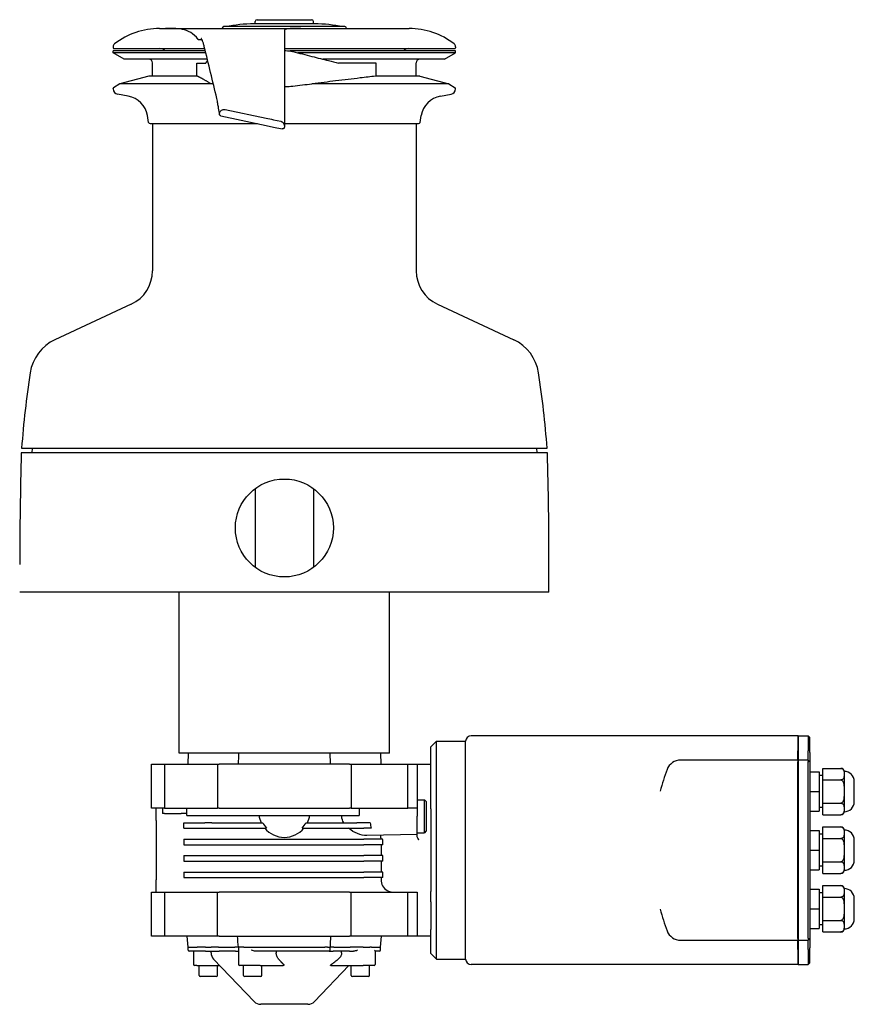
# Model space of a CAD drawing. Units: millimetres. Extents: x -355 to 501, y -461 to 627.
# Drawn here: x 46 to 501, y 89 to 627 of the extents above; entities that cross this region are included whole.
import ezdxf

# ---------------------------------------------------------------- set-up
doc = ezdxf.new("R2010")
doc.units = ezdxf.units.MM

msp = doc.modelspace()

# ---------------------------------------------------------------- linework, layer by layer
for p, q in [((206.889, 624.998), (173.689, 624.998)), ((174.429, 624.998), (174.429, 626.298)), ((175.429, 627.298), (205.149, 627.298)), ((206.149, 624.998), (206.149, 626.298)), ((122.139, 622.498), (258.439, 622.498)), ((223.289, 623.498), (157.289, 623.498)), ((143.279, 616.498), (145.284, 616.498)), ((96.789, 612.498), (96.789, 611.998)), ((147.154, 610.218), (96.789, 610.218)), ((96.789, 609.218), (96.789, 610.218)), ((147.398, 609.218), (96.789, 609.218)), ((102.851, 605.718), (96.789, 609.218)), ((97.289, 611.498), (146.842, 611.498)), ((146.646, 612.498), (146.597, 612.498)), ((190.289, 611.498), (283.289, 611.498)), ((283.789, 610.218), (193.332, 610.218)), ((283.789, 609.218), (197.62, 609.218)), ((277.726, 605.718), (283.789, 609.218)), ((283.789, 612.498), (283.789, 611.998)), ((283.789, 609.218), (283.789, 610.218)), ((148.252, 605.718), (102.851, 605.718)), ((118.289, 596.518), (118.289, 603.718)), ((142.553, 603.498), (142.653, 603.498)), ((142.553, 596.64), (142.553, 603.498)), ((142.653, 603.498), (147.313, 603.498)), ((277.726, 605.718), (211.333, 605.718)), ((240.001, 603.498), (219.882, 603.498)), ((240.382, 603.498), (240.001, 603.498)), ((240.382, 596.624), (240.382, 603.498)), ((262.289, 596.518), (262.289, 603.718)), ((100.439, 592.271), (97.023, 590.135)), ((116.289, 596.518), (100.439, 592.271)), ((151.522, 592.271), (100.439, 592.271)), ((142.663, 596.518), (116.289, 596.518)), ((151.521, 592.273), (150.188, 592.273)), ((280.139, 592.271), (205.352, 592.271)), ((264.289, 596.518), (240.295, 596.518)), ((264.289, 596.518), (280.139, 592.271)), ((280.139, 592.271), (283.554, 590.135)), ((96.789, 589.488), (96.789, 589.711)), ((104.985, 585.526), (99.268, 586.534)), ((275.592, 585.526), (281.31, 586.534)), ((283.789, 589.488), (283.789, 589.711)), ((154.895, 575.823), (154.895, 575.72)), ((157.915, 578.268), (180.289, 573.512)), ((190.289, 576.498), (190.289, 569.362)), ((116.201, 571.179), (115.531, 574.981)), ((116.989, 570.518), (175.555, 570.518)), ((118.289, 570.518), (118.289, 490.058)), ((155.687, 574.741), (180.289, 569.512)), ((184.289, 572.662), (188.308, 571.808)), ((190.289, 570.518), (263.589, 570.518)), ((262.289, 570.518), (262.289, 490.058)), ((264.376, 571.179), (265.047, 574.981)), ((180.289, 569.512), (184.289, 568.662)), ((184.289, 568.662), (189.081, 567.643)), ((190.289, 569.362), (190.289, 568.622)), ((106.741, 471.932), (65.052, 452.493)), ((273.837, 471.932), (315.526, 452.493)), ((46.824, 393.218), (333.754, 393.218)), ((52.788, 393.218), (52.289, 390.648)), ((327.789, 393.218), (328.289, 390.648)), ((333.899, 390.648), (46.679, 390.648)), ((174.333, 371.119), (174.333, 328.178)), ((206.244, 371.119), (206.244, 328.178)), ((334.789, 314.648), (334.789, 329.648)), ((334.789, 314.648), (45.789, 314.648)), ((132.789, 226.648), (132.789, 314.648)), ((247.789, 226.648), (247.789, 314.648)), ((270.289, 230.148), (273.289, 233.148)), ((273.289, 114.148), (273.289, 233.148)), ((273.289, 233.148), (289.289, 233.148)), ((289.289, 114.148), (289.289, 233.148)), ((470.689, 236.148), (292.289, 236.148)), ((470.689, 236.148), (470.689, 227.908)), ((470.789, 236.048), (470.689, 236.148)), ((470.789, 236.048), (470.889, 236.148)), ((470.789, 236.048), (470.789, 227.821)), ((470.889, 227.908), (470.889, 236.148)), ((470.889, 236.148), (476.289, 236.148)), ((476.289, 236.148), (476.289, 227.908)), ((477.289, 235.148), (476.289, 236.148)), ((477.289, 227.04), (477.289, 235.148)), ((247.789, 226.648), (132.789, 226.648)), ((137.789, 226.648), (137.579, 220.648)), ((242.789, 226.648), (242.998, 220.648)), ((270.289, 216.914), (270.289, 230.148)), ((470.689, 222.898), (470.689, 227.908)), ((470.789, 222.798), (470.789, 227.821)), ((470.889, 227.908), (470.889, 222.898)), ((476.289, 222.898), (476.289, 227.908)), ((477.289, 227.04), (477.289, 221.898)), ((117.789, 196.648), (117.789, 220.648)), ((117.789, 220.648), (124.789, 220.648)), ((124.789, 220.648), (153.789, 220.648)), ((124.789, 220.648), (124.789, 196.648)), ((153.789, 220.648), (154.789, 220.648)), ((153.789, 220.648), (153.789, 196.648)), ((225.789, 220.648), (154.789, 220.648)), ((225.789, 220.648), (226.789, 220.648)), ((226.789, 220.648), (257.789, 220.648)), ((226.789, 220.648), (226.789, 196.648)), ((257.789, 220.648), (262.789, 220.648)), ((257.789, 196.648), (257.789, 220.648)), ((262.789, 220.648), (270.289, 220.648)), ((262.789, 220.648), (262.789, 196.648)), ((470.689, 222.898), (406.733, 222.898)), ((470.689, 222.898), (470.789, 222.798)), ((470.689, 125.598), (470.689, 221.698)), ((470.718, 125.335), (470.718, 221.962)), ((470.789, 222.798), (470.889, 222.898)), ((470.789, 222.178), (470.789, 222.362)), ((470.789, 222.178), (470.789, 125.119)), ((476.289, 222.898), (470.889, 222.898)), ((470.889, 221.698), (470.889, 125.598)), ((476.289, 222.898), (476.33, 222.857)), ((476.289, 125.598), (476.289, 221.698)), ((477.289, 221.898), (476.33, 222.857)), ((477.289, 221.898), (477.289, 221.05)), ((477.289, 221.05), (477.289, 125.398)), ((270.289, 201.932), (270.289, 216.914)), ((477.289, 216.398), (482.289, 216.398)), ((482.289, 216.398), (482.289, 205.648)), ((484.289, 211.999), (484.289, 218.35)), ((484.289, 218.35), (494.187, 218.35)), ((495.889, 216.648), (495.889, 215.175)), ((495.989, 216.648), (495.889, 216.648)), ((495.889, 215.175), (495.889, 205.648)), ((484.289, 214.398), (482.289, 214.398)), ((484.289, 199.297), (484.289, 211.999)), ((484.289, 211.999), (494.187, 211.999)), ((501.489, 200.148), (501.489, 211.148)), ((477.289, 205.648), (482.289, 205.648)), ((482.289, 205.648), (482.289, 194.898)), ((495.889, 205.648), (495.889, 196.122)), ((262.789, 201.148), (266.789, 201.148)), ((266.789, 183.148), (266.789, 201.148)), ((267.789, 200.148), (266.789, 201.148)), ((267.789, 200.148), (267.789, 184.148)), ((270.289, 196.148), (270.289, 201.932)), ((484.289, 192.947), (484.289, 199.297)), ((484.289, 199.297), (494.187, 199.297)), ((124.789, 196.648), (117.789, 196.648)), ((120.289, 189.854), (120.289, 196.648)), ((124.8, 193.648), (123.704, 193.648)), ((124.789, 196.648), (153.789, 196.648)), ((124.8, 193.648), (130.203, 193.648)), ((130.203, 193.648), (133.983, 193.648)), ((136.512, 193.648), (133.983, 193.648)), ((136.962, 192.648), (136.962, 196.648)), ((154.789, 196.648), (153.789, 196.648)), ((154.789, 196.648), (190.289, 196.648)), ((190.289, 196.648), (225.789, 196.648)), ((226.789, 196.648), (225.789, 196.648)), ((226.789, 196.648), (257.789, 196.648)), ((231.065, 196.648), (231.065, 192.648)), ((262.789, 196.648), (257.789, 196.648)), ((262.789, 196.648), (262.789, 192.148)), ((270.289, 196.148), (270.289, 151.149)), ((477.289, 194.898), (482.289, 194.898)), ((484.289, 196.898), (482.289, 196.898)), ((495.889, 196.122), (495.889, 194.648)), ((495.989, 194.648), (495.889, 194.648)), ((120.289, 189.854), (120.289, 157.442)), ((135.415, 185.648), (135.415, 188.648)), ((135.415, 188.648), (146.91, 188.648)), ((136.962, 192.648), (231.065, 192.648)), ((150.692, 188.648), (146.91, 188.648)), ((150.692, 188.648), (178.491, 188.648)), ((202.087, 188.648), (229.885, 188.648)), ((221.675, 192.148), (221.675, 192.648)), ((233.668, 188.648), (229.885, 188.648)), ((237.155, 188.648), (233.668, 188.648)), ((262.789, 182.148), (262.789, 192.148)), ((484.289, 192.947), (494.187, 192.947)), ((135.415, 185.648), (146.91, 185.648)), ((146.91, 185.648), (150.692, 185.648)), ((150.692, 185.648), (180.583, 185.648)), ((199.994, 185.648), (229.885, 185.648)), ((229.885, 185.648), (233.668, 185.648)), ((237.733, 185.648), (233.668, 185.648)), ((262.789, 183.148), (266.789, 183.148)), ((267.789, 184.148), (266.789, 183.148)), ((477.289, 184.398), (482.289, 184.398)), ((482.289, 184.398), (482.289, 173.648)), ((484.289, 186.35), (494.187, 186.35)), ((484.289, 179.999), (484.289, 186.35)), ((495.889, 184.648), (495.889, 183.175)), ((495.989, 184.648), (495.889, 184.648)), ((495.889, 183.175), (495.889, 173.648)), ((135.415, 179.648), (135.415, 176.648)), ((135.415, 179.648), (146.91, 179.648)), ((146.91, 179.648), (150.692, 179.648)), ((150.692, 179.648), (229.885, 179.648)), ((229.885, 179.648), (233.668, 179.648)), ((243.962, 179.648), (233.668, 179.648)), ((262.789, 182.148), (235.33, 181.669)), ((242.789, 181.799), (242.789, 180.602)), ((244.002, 176.648), (244.002, 178.821)), ((262.789, 181.369), (262.789, 182.148)), ((484.289, 182.398), (482.289, 182.398)), ((484.289, 179.999), (494.187, 179.999)), ((484.289, 167.297), (484.289, 179.999)), ((501.489, 168.148), (501.489, 179.148)), ((135.415, 176.648), (146.91, 176.648)), ((146.91, 176.648), (150.692, 176.648)), ((150.692, 176.648), (229.885, 176.648)), ((229.885, 176.648), (233.668, 176.648)), ((244.002, 176.648), (233.668, 176.648)), ((243.177, 176.648), (243.177, 170.648)), ((477.289, 173.648), (482.289, 173.648)), ((482.289, 173.648), (482.289, 162.898)), ((495.889, 173.648), (495.889, 164.122)), ((135.415, 170.648), (135.415, 167.648)), ((135.415, 170.648), (146.91, 170.648)), ((135.415, 167.648), (146.91, 167.648)), ((146.91, 170.648), (150.692, 170.648)), ((146.91, 167.648), (150.692, 167.648)), ((150.692, 170.648), (229.885, 170.648)), ((150.692, 167.648), (229.885, 167.648)), ((229.885, 170.648), (233.668, 170.648)), ((229.885, 167.648), (233.668, 167.648)), ((244.002, 170.648), (233.668, 170.648)), ((244.002, 167.648), (233.668, 167.648)), ((243.177, 167.648), (243.177, 161.648)), ((244.002, 167.648), (244.002, 170.648)), ((484.289, 167.297), (494.187, 167.297)), ((484.289, 160.947), (484.289, 167.297)), ((135.415, 161.648), (135.415, 158.648)), ((135.415, 161.648), (146.91, 161.648)), ((146.91, 161.648), (150.692, 161.648)), ((150.692, 161.648), (229.885, 161.648)), ((229.885, 161.648), (233.668, 161.648)), ((244.002, 161.648), (233.668, 161.648)), ((244.002, 158.648), (244.002, 161.648)), ((477.289, 162.898), (482.289, 162.898)), ((484.289, 164.898), (482.289, 164.898)), ((495.889, 164.122), (495.889, 162.648)), ((495.989, 162.648), (495.889, 162.648)), ((120.289, 150.648), (120.289, 157.442)), ((135.415, 158.648), (146.91, 158.648)), ((146.91, 158.648), (150.692, 158.648)), ((150.692, 158.648), (229.885, 158.648)), ((229.885, 158.648), (233.668, 158.648)), ((244.002, 158.648), (233.668, 158.648)), ((243.177, 158.648), (243.177, 156.648)), ((484.289, 160.947), (494.187, 160.947)), ((117.789, 150.648), (153.789, 150.648)), ((117.789, 126.648), (117.789, 150.648)), ((124.789, 150.648), (124.789, 126.648)), ((153.789, 150.648), (154.789, 150.648)), ((153.789, 126.648), (153.789, 150.648)), ((225.789, 150.648), (154.789, 150.648)), ((225.789, 150.648), (226.789, 150.648)), ((226.789, 150.648), (257.789, 150.648)), ((226.789, 126.648), (226.789, 150.648)), ((257.789, 150.648), (262.789, 150.648)), ((257.789, 126.648), (257.789, 150.648)), ((262.789, 150.648), (262.789, 126.648)), ((270.289, 145.365), (270.289, 151.149)), ((477.289, 152.398), (482.289, 152.398)), ((482.289, 152.398), (482.289, 141.648)), ((484.289, 147.999), (484.289, 154.35)), ((484.289, 154.35), (494.187, 154.35)), ((495.889, 152.648), (495.889, 151.175)), ((495.989, 152.648), (495.889, 152.648)), ((495.889, 151.175), (495.889, 141.648)), ((270.289, 145.365), (270.289, 130.382)), ((484.289, 150.398), (482.289, 150.398)), ((484.289, 135.297), (484.289, 147.999)), ((484.289, 147.999), (494.187, 147.999)), ((501.489, 136.148), (501.489, 147.148)), ((477.289, 141.648), (482.289, 141.648)), ((482.289, 141.648), (482.289, 130.898)), ((495.889, 141.648), (495.889, 132.122)), ((484.289, 128.947), (484.289, 135.297)), ((484.289, 135.297), (494.187, 135.297)), ((270.289, 117.148), (270.289, 130.382)), ((477.289, 130.898), (482.289, 130.898)), ((484.289, 132.898), (482.289, 132.898)), ((495.889, 132.122), (495.889, 130.648)), ((495.989, 130.648), (495.889, 130.648)), ((124.789, 126.648), (117.789, 126.648)), ((153.789, 126.648), (124.789, 126.648)), ((137.789, 120.648), (137.158, 126.648)), ((154.789, 126.648), (153.789, 126.648)), ((154.789, 126.648), (225.789, 126.648)), ((226.789, 126.648), (225.789, 126.648)), ((257.789, 126.648), (226.789, 126.648)), ((242.789, 120.648), (243.419, 126.648)), ((262.789, 126.648), (257.789, 126.648)), ((270.289, 126.648), (262.789, 126.648)), ((406.733, 124.398), (470.689, 124.398)), ((470.789, 124.498), (470.689, 124.398)), ((470.689, 119.388), (470.689, 124.398)), ((470.789, 124.935), (470.789, 125.119)), ((470.789, 119.475), (470.789, 124.498)), ((470.889, 124.398), (470.789, 124.498)), ((470.889, 124.398), (470.889, 119.388)), ((470.889, 124.398), (476.289, 124.398)), ((476.64, 124.75), (476.289, 124.398)), ((476.289, 119.388), (476.289, 124.398)), ((476.64, 124.75), (477.289, 125.398)), ((477.289, 125.398), (477.289, 120.257)), ((484.289, 128.947), (494.187, 128.947)), ((137.789, 120.648), (142.669, 120.648)), ((137.789, 118.948), (137.789, 120.648)), ((143.123, 118.448), (138.289, 118.448)), ((140.681, 118.448), (140.681, 111.148)), ((142.669, 120.648), (142.677, 120.648)), ((147.204, 118.448), (143.123, 118.448)), ((147.187, 120.648), (147.204, 120.648)), ((147.204, 120.648), (150.29, 120.648)), ((147.204, 118.448), (150.29, 118.448)), ((150.289, 117.598), (150.289, 118.448)), ((154.288, 120.648), (163.29, 120.648)), ((163.59, 118.448), (154.688, 118.448)), ((165.289, 120.648), (163.29, 120.648)), ((165.289, 120.648), (165.289, 111.148)), ((168.166, 120.648), (165.289, 120.648)), ((168.166, 120.648), (168.183, 120.648)), ((168.183, 120.648), (212.394, 120.648)), ((212.183, 118.448), (174.577, 118.448)), ((185.887, 118.448), (185.887, 117.598)), ((214.789, 118.448), (212.183, 118.448)), ((212.394, 120.648), (212.398, 120.648)), ((213.786, 120.648), (215.289, 120.648)), ((214.789, 118.448), (216.988, 118.448)), ((217.288, 120.648), (215.289, 120.648)), ((215.289, 118.948), (215.289, 120.648)), ((225.889, 118.448), (216.988, 118.448)), ((217.288, 120.648), (226.289, 120.648)), ((221.514, 117.598), (221.514, 118.448)), ((233.361, 120.648), (230.287, 120.648)), ((233.373, 120.648), (233.361, 120.648)), ((233.373, 120.648), (236.946, 120.648)), ((237.906, 120.648), (237.908, 120.648)), ((237.908, 120.648), (242.789, 120.648)), ((239.896, 118.501), (239.896, 111.148)), ((242.289, 118.448), (239.896, 118.448)), ((242.789, 118.948), (242.789, 120.648)), ((470.689, 119.388), (470.689, 111.148)), ((470.789, 119.475), (470.789, 111.248)), ((470.889, 111.148), (470.889, 119.388)), ((476.289, 119.388), (476.289, 111.148)), ((477.289, 112.148), (477.289, 120.257)), ((173.812, 90.993), (151.675, 114.143)), ((270.289, 117.148), (273.289, 114.148)), ((273.289, 114.148), (289.289, 114.148)), ((142.499, 110.648), (141.181, 110.648)), ((142.499, 110.648), (155.016, 110.648)), ((143.714, 105.248), (143.714, 110.648)), ((153.714, 105.248), (153.714, 110.648)), ((168.394, 110.648), (165.789, 110.648)), ((168.068, 105.248), (168.068, 110.648)), ((172.419, 110.648), (168.394, 110.648)), ((177.148, 110.648), (172.419, 110.648)), ((177.148, 110.648), (189.67, 110.648)), ((178.068, 105.248), (178.068, 110.648)), ((206.765, 90.993), (225.561, 110.648)), ((215.664, 110.648), (233.373, 110.648)), ((226.863, 105.248), (226.863, 110.648)), ((237.455, 110.648), (233.373, 110.648)), ((236.863, 105.248), (236.863, 110.648)), ((239.122, 110.648), (237.455, 110.648)), ((239.396, 110.648), (239.122, 110.648)), ((470.689, 111.148), (292.289, 111.148)), ((470.789, 111.248), (470.689, 111.148)), ((470.789, 111.248), (470.889, 111.148)), ((470.889, 111.148), (476.289, 111.148)), ((477.289, 112.148), (476.289, 111.148)), ((153.114, 104.648), (144.314, 104.648)), ((177.468, 104.648), (168.668, 104.648)), ((236.263, 104.648), (227.463, 104.648)), ((203.152, 89.448), (177.425, 89.448))]:
    msp.add_line(p, q)
msp.add_circle((190.289, 349.648), 26.75)
for centre, radius, start, end in [((174.195, 540), 85, 90.34315, 100.78536), ((173.689, 624.498), 0.5, 90, 90.34315), ((175.429, 626.298), 1, 90, 180), ((205.149, 626.298), 1, 0, 90), ((206.889, 624.498), 0.5, 89.65685, 90), ((206.383, 540), 85, 79.21464, 89.65685), ((122.139, 582.422), 40.076, 90, 127.82419), ((157.289, 622.498), 1, 90, 173.32121), ((223.289, 622.498), 1, 0, 90), ((258.439, 582.422), 40.076, 52.17581, 90), ((98.789, 612.498), 2, 127.82419, 180), ((281.789, 612.498), 2, 0, 52.17581), ((97.289, 611.998), 0.5, 180, 270), ((122.289, 607.498), 4, 42.84364, 90), ((258.289, 607.498), 4, 90, 137.15636), ((283.289, 611.998), 0.5, 270, 0), ((116.289, 603.718), 2, 0, 90), ((264.289, 603.718), 2, 90, 180), ((97.289, 589.711), 0.5, 122.02519, 180), ((99.789, 589.488), 3, 180, 260), ((280.789, 589.488), 3, 280, 0), ((283.289, 589.711), 0.5, 0, 57.97481), ((102.728, 572.723), 13, 10, 80), ((277.849, 572.723), 13, 100, 170), ((116.989, 571.318), 0.8, 190, 270), ((263.589, 571.318), 0.8, 270, 350), ((98.289, 490.058), 20, 294.99886, 0), ((282.289, 490.058), 20, 180, 245.00114), ((75.194, 430.742), 24, 114.99886, 171.40499), ((305.383, 430.742), 24, 8.59501, 65.00114), ((595.287, 352.131), 550, 171.40499, 175.7158), ((-214.71, 352.131), 550, 4.2842, 8.59501), ((2136.683, 329.648), 2090.894, 178.328209, 180), ((-1756.106, 329.648), 2090.894, 0, 1.671791), ((292.289, 233.148), 3, 90, 180), ((406.733, 214.898), 8, 90, 159.5386), ((471.889, 221.698), 1.2, 167.31504, 180), ((469.689, 221.698), 1.2, 0, 23.55646), ((477.489, 221.698), 1.2, 165, 180), ((517.289, 173.648), 126, 159.5386, 165.15896), ((494.187, 216.648), 1.702, 0, 90), ((495.989, 211.148), 5.5, 0, 90), ((495.989, 200.148), 5.5, 270, 0), ((494.187, 194.648), 1.702, 270, 0), ((190.289, 194.648), 14, 188.21321, 205.37693), ((190.289, 194.648), 13.236, 206.95605, 222.84054), ((190.289, 194.648), 13.236, 317.15946, 333.04395), ((190.289, 194.648), 14, 334.62307, 351.78679), ((190.289, 194.648), 14, 220.0052, 319.9948), ((494.187, 184.648), 1.702, 0, 90), ((495.989, 179.148), 5.5, 0, 90), ((495.989, 168.148), 5.5, 270, 0), ((494.187, 162.648), 1.702, 270, 0), ((494.187, 152.648), 1.702, 0, 90), ((495.989, 147.148), 5.5, 0, 90), ((517.289, 173.648), 126, 194.84104, 200.4614), ((495.989, 136.148), 5.5, 270, 0), ((406.733, 132.398), 8, 200.4614, 270), ((494.187, 130.648), 1.702, 270, 0), ((471.889, 125.598), 1.2, 180, 192.68496), ((469.689, 125.598), 1.2, 336.44354, 0), ((477.489, 125.598), 1.2, 180, 225), ((138.289, 118.948), 0.5, 180, 270), ((214.789, 118.948), 0.5, 270, 0), ((242.289, 118.948), 0.5, 270, 0), ((155.289, 117.598), 5, 180, 223.71861), ((292.289, 114.148), 3, 180, 270), ((141.181, 111.148), 0.5, 180, 270), ((165.789, 111.148), 0.5, 180, 270), ((239.396, 111.148), 0.5, 270, 0), ((144.314, 105.248), 0.6, 180, 270), ((153.114, 105.248), 0.6, 270, 0), ((168.668, 105.248), 0.6, 180, 270), ((177.468, 105.248), 0.6, 270, 0), ((227.463, 105.248), 0.6, 180, 270), ((236.263, 105.248), 0.6, 270, 0), ((177.425, 94.448), 5, 223.71861, 270), ((203.152, 94.448), 5, 270, 316.28139)]:
    msp.add_arc(centre, radius, start, end)
for centre, major_axis, ratio, start_param, end_param in [((471.203, 221.698), (0, 1.2), 0.4142136, 0.9851108, 1.3494021), ((475.792, 221.698), (-0.493, -1.19), 0.3178372, 1.9634954, 3.010693), ((123.772, 192.648), (0, -4), 0.0174551, 3.1415927, 4.4597087), ((240.523, 192.148), (0, -10.388), 0.3443338, 5.0560245, 5.3884102), ((242.963, 178.802), (0.008, 3.001), 0.3463938, 4.7196061, 4.9992636), ((471.203, 125.598), (0, 1.2), 0.4142136, 1.7921906, 2.1564819)]:
    msp.add_ellipse(centre, major_axis=major_axis, ratio=ratio, start_param=start_param, end_param=end_param)
for points, knots in [([(143.279, 616.498), (141.983, 618.175), (140.596, 619.41), (137.676, 621.194), (136.139, 621.723), (133.04, 622.337), (131.477, 622.431), (128.411, 622.509), (126.907, 622.498), (125.474, 622.498)], [-5.5266802, -5.5266802, -5.5266802, -5.5266802, -4.1734405, -4.1734405, -2.7822937, -2.7822937, -1.3911468, -1.3911468, 0, 0, 0, 0]), ([(199.353, 622.498), (198.313, 622.498), (197.301, 622.499), (195.282, 622.489), (194.306, 622.476), (192.698, 622.39), (192.053, 622.322), (191.11, 622.114), (190.783, 621.986), (190.464, 621.736), (190.387, 621.642), (190.306, 621.461), (190.289, 621.379), (190.289, 621.291)], [-1.5182763, -1.5182763, -1.5182763, -1.5182763, -1.2032429, -1.2032429, -0.8496982, -0.8496982, -0.5289393, -0.5289393, -0.2503932, -0.2503932, -0.1076908, -0.1076908, 0, 0, 0, 0]), ([(190.289, 621.291), (190.289, 618.36), (190.289, 615.429), (190.289, 612.498), (190.289, 600.498), (190.289, 588.498), (190.289, 576.498)], [-0.2442449, -0.2442449, -0.2442449, -0.2442449, 0, 0, 0, 1, 1, 1, 1]), ([(146.597, 612.498), (146.447, 613.187), (146.274, 613.855), (145.916, 615.025), (145.727, 615.547), (145.368, 616.368), (145.186, 616.691), (145, 616.945), (144.953, 616.996), (144.937, 617.01), (144.936, 617.011), (144.936, 617.011)], [0, 0, 0, 0, 0.21624589, 0.21624589, 0.42630723, 0.42630723, 0.6270683, 0.6270683, 0.70872676, 0.70872676, 0.72106717, 0.72106717, 0.72106717, 0.72106717]), ([(190.289, 610.424), (190.544, 610.428), (190.801, 610.426), (191.059, 610.419), (192.288, 610.386), (193.544, 610.228), (194.734, 609.943), (194.787, 609.93), (194.84, 609.917)], [4.73676694, 4.73676694, 4.73676694, 4.73676694, 4.81349447, 4.81349447, 4.81349447, 5.17889797, 5.17889797, 5.19619609, 5.19619609, 5.19619609, 5.19619609]), ([(205.368, 607.251), (208.497, 606.451), (211.527, 605.67), (216.303, 604.431), (218.121, 603.958), (219.882, 603.498)], [4.2492315, 4.2492315, 4.2492315, 4.2492315, 5.2959096, 5.2959096, 5.9700603, 5.9700603, 5.9700603, 5.9700603]), ([(142.554, 596.64), (142.553, 596.62), (142.56, 596.602), (142.588, 596.563), (142.614, 596.542), (142.653, 596.523)], [1.357048476, 1.357048476, 1.357048476, 1.357048476, 1.384337426, 1.384337426, 1.419995435, 1.419995435, 1.419995435, 1.419995435]), ([(240.001, 596.445), (237.412, 596.139), (234.635, 595.805), (227.462, 594.936), (222.905, 594.38), (214.217, 593.33), (209.907, 592.812), (205.368, 592.273)], [23.6806642, 23.6806642, 23.6806642, 23.6806642, 24.9155071, 24.9155071, 26.7177467, 26.7177467, 28.2805759, 28.2805759, 28.2805759, 28.2805759]), ([(240.381, 596.624), (240.381, 596.61), (240.378, 596.597), (240.347, 596.537), (240.27, 596.496), (240.099, 596.459), (240.052, 596.451), (240.001, 596.445)], [0.74075296, 0.74075296, 0.74075296, 0.74075296, 0.76040133, 0.76040133, 0.83760838, 0.83760838, 0.86269494, 0.86269494, 0.86269494, 0.86269494]), ([(190.289, 590.801), (190.544, 590.799), (190.801, 590.8), (191.059, 590.803), (192.258, 590.818), (193.496, 590.888), (194.7, 591.02), (194.77, 591.028), (194.84, 591.036)], [4.46462232, 4.46462232, 4.46462232, 4.46462232, 4.54127767, 4.54127767, 4.54127767, 4.89661769, 4.89661769, 4.91889077, 4.91889077, 4.91889077, 4.91889077]), ([(154.492, 578.224), (154.394, 578.819), (154.281, 579.504), (154.03, 581.01), (153.888, 581.852), (153.644, 583.24), (153.545, 583.785), (153.443, 584.33)], [0, 0, 0, 0, 0.23885837, 0.23885837, 0.50203075, 0.50203075, 0.66875256, 0.66875256, 0.66875256, 0.66875256]), ([(154.888, 575.811), (154.888, 575.811), (154.888, 575.811), (154.887, 575.812), (154.887, 575.812), (154.887, 575.814), (154.887, 575.814), (154.887, 575.815), (154.887, 575.816), (154.887, 575.817), (154.887, 575.817), (154.887, 575.818), (154.887, 575.818), (154.887, 575.818), (154.887, 575.818), (154.887, 575.819), (154.887, 575.819), (154.887, 575.819), (154.887, 575.819), (154.886, 575.82), (154.886, 575.821), (154.886, 575.823), (154.886, 575.824), (154.885, 575.832), (154.884, 575.835), (154.882, 575.856), (154.88, 575.869), (154.871, 575.927), (154.863, 575.974), (154.826, 576.2), (154.784, 576.453), (154.701, 576.958), (154.668, 577.157), (154.59, 577.633), (154.542, 577.919), (154.492, 578.224)], [0.09108011, 0.09108011, 0.09108011, 0.09108011, 0.09390246, 0.09390246, 0.09652294, 0.09652294, 0.09714401, 0.09714401, 0.09776833, 0.09776833, 0.09792477, 0.09792477, 0.0980031, 0.0980031, 0.09804208, 0.09804208, 0.0980811, 0.0980811, 0.0981603, 0.0981603, 0.0983197, 0.0983197, 0.09895745, 0.09895745, 0.10398284, 0.10398284, 0.12385244, 0.12385244, 0.18346479, 0.18346479, 0.36409488, 0.36409488, 0.46176754, 0.46176754, 0.57967672, 0.57967672, 0.57967672, 0.57967672]), ([(154.895, 575.823), (154.895, 576.136), (154.958, 576.468), (155.207, 577.076), (155.395, 577.352), (155.833, 577.801), (156.118, 577.998), (156.742, 578.259), (157.079, 578.323), (157.564, 578.323), (157.74, 578.305), (157.915, 578.268)], [0.77519639, 0.77519639, 0.77519639, 0.77519639, 0.86915023, 0.86915023, 0.96310407, 0.96310407, 1.06333391, 1.06333391, 1.16356376, 1.16356376, 1.21720963, 1.21720963, 1.21720963, 1.21720963]), ([(155.687, 574.741), (155.627, 574.754), (155.567, 574.773), (155.385, 574.849), (155.27, 574.928), (155.095, 575.108), (155.02, 575.218), (154.92, 575.461), (154.895, 575.594), (154.895, 575.72)], [0.48789952, 0.48789952, 0.48789952, 0.48789952, 0.50653877, 0.50653877, 0.54678106, 0.54678106, 0.58434183, 0.58434183, 0.6219026, 0.6219026, 0.6219026, 0.6219026]), ([(188.308, 571.808), (188.457, 571.776), (188.604, 571.731), (189.053, 571.544), (189.334, 571.352), (189.778, 570.908), (189.971, 570.627), (190.226, 570.011), (190.289, 569.676), (190.289, 569.362)], [0.42770766, 0.42770766, 0.42770766, 0.42770766, 0.47099396, 0.47099396, 0.56517771, 0.56517771, 0.65934977, 0.65934977, 0.75352183, 0.75352183, 0.75352183, 0.75352183]), ([(190.289, 568.622), (190.289, 568.496), (190.264, 568.362), (190.161, 568.116), (190.085, 568.003), (189.907, 567.826), (189.794, 567.749), (189.548, 567.647), (189.414, 567.622), (189.221, 567.622), (189.15, 567.629), (189.081, 567.643)], [0.6027177, 0.6027177, 0.6027177, 0.6027177, 0.64038639, 0.64038639, 0.67805509, 0.67805509, 0.71572453, 0.71572453, 0.75339397, 0.75339397, 0.77374926, 0.77374926, 0.77374926, 0.77374926]), ([(165.289, 226.648), (165.25, 225.554), (165.212, 224.459), (165.174, 223.364), (165.142, 222.459), (165.111, 221.554), (165.079, 220.648)], [-1.15198558, -1.15198558, -1.15198558, -1.15198558, -0.82328649, -0.82328649, -0.82328649, -0.55147139, -0.55147139, -0.55147139, -0.55147139]), ([(215.498, 220.648), (215.466, 221.564), (215.434, 222.48), (215.402, 223.395), (215.364, 224.48), (215.326, 225.564), (215.289, 226.648)], [0.55147139, 0.55147139, 0.55147139, 0.55147139, 0.82638239, 0.82638239, 0.82638239, 1.15198558, 1.15198558, 1.15198558, 1.15198558]), ([(494.187, 218.35), (494.259, 218.35), (494.337, 218.345), (494.488, 218.325), (494.56, 218.31), (494.711, 218.269), (494.799, 218.237), (494.958, 218.164), (495.029, 218.122), (495.189, 218.016), (495.28, 217.937), (495.433, 217.772), (495.495, 217.686), (495.657, 217.422), (495.728, 217.226), (495.827, 216.821), (495.852, 216.612), (495.882, 216.193), (495.886, 215.982), (495.889, 215.57), (495.889, 215.367), (495.889, 215.175)], [6.6532517, 6.6532517, 6.6532517, 6.6532517, 6.8690599, 6.8690599, 7.0848682, 7.0848682, 7.3831412, 7.3831412, 7.6814142, 7.6814142, 8.1812152, 8.1812152, 8.6810162, 8.6810162, 9.837388, 9.837388, 10.9937597, 10.9937597, 12.1501315, 12.1501315, 13.3065033, 13.3065033, 13.3065033, 13.3065033]), ([(495.889, 215.175), (495.889, 214.982), (495.889, 214.78), (495.886, 214.367), (495.882, 214.156), (495.852, 213.737), (495.827, 213.528), (495.728, 213.123), (495.657, 212.927), (495.495, 212.663), (495.433, 212.577), (495.28, 212.412), (495.189, 212.333), (495.029, 212.227), (494.958, 212.185), (494.799, 212.112), (494.711, 212.08), (494.56, 212.04), (494.488, 212.024), (494.337, 212.004), (494.259, 211.999), (494.187, 211.999)], [13.3065033, 13.3065033, 13.3065033, 13.3065033, 14.4628751, 14.4628751, 15.6192469, 15.6192469, 16.7756187, 16.7756187, 17.9319905, 17.9319905, 18.4317915, 18.4317915, 18.9315925, 18.9315925, 19.2298655, 19.2298655, 19.5281385, 19.5281385, 19.7439467, 19.7439467, 19.959755, 19.959755, 19.959755, 19.959755]), ([(494.187, 211.999), (494.259, 211.999), (494.337, 211.989), (494.488, 211.949), (494.56, 211.918), (494.711, 211.837), (494.799, 211.773), (494.958, 211.627), (495.029, 211.544), (495.189, 211.331), (495.28, 211.173), (495.433, 210.843), (495.495, 210.671), (495.657, 210.143), (495.728, 209.751), (495.827, 208.941), (495.852, 208.524), (495.882, 207.685), (495.886, 207.264), (495.889, 206.438), (495.889, 206.034), (495.889, 205.648)], [6.6532517, 6.6532517, 6.6532517, 6.6532517, 6.8690599, 6.8690599, 7.0848682, 7.0848682, 7.3831412, 7.3831412, 7.6814142, 7.6814142, 8.1812152, 8.1812152, 8.6810162, 8.6810162, 9.837388, 9.837388, 10.9937597, 10.9937597, 12.1501315, 12.1501315, 13.3065033, 13.3065033, 13.3065033, 13.3065033]), ([(495.889, 205.648), (495.889, 205.263), (495.889, 204.859), (495.886, 204.033), (495.882, 203.611), (495.852, 202.773), (495.827, 202.355), (495.728, 201.546), (495.657, 201.154), (495.495, 200.626), (495.433, 200.454), (495.28, 200.123), (495.189, 199.966), (495.029, 199.753), (494.958, 199.67), (494.799, 199.523), (494.711, 199.459), (494.56, 199.378), (494.488, 199.348), (494.337, 199.307), (494.259, 199.297), (494.187, 199.297)], [13.3065033, 13.3065033, 13.3065033, 13.3065033, 14.4628751, 14.4628751, 15.6192469, 15.6192469, 16.7756187, 16.7756187, 17.9319905, 17.9319905, 18.4317915, 18.4317915, 18.9315925, 18.9315925, 19.2298655, 19.2298655, 19.5281385, 19.5281385, 19.7439467, 19.7439467, 19.959755, 19.959755, 19.959755, 19.959755]), ([(494.187, 199.297), (494.233, 199.297), (494.283, 199.296), (494.381, 199.287), (494.429, 199.281), (494.523, 199.265), (494.576, 199.253), (494.678, 199.225), (494.727, 199.209), (494.905, 199.143), (495.028, 199.075), (495.237, 198.924), (495.323, 198.842), (495.475, 198.667), (495.541, 198.565), (495.651, 198.357), (495.695, 198.25), (495.8, 197.923), (495.836, 197.697), (495.878, 197.24), (495.884, 197.009), (495.889, 196.557), (495.889, 196.334), (495.889, 196.122)], [6.7005101, 6.7005101, 6.7005101, 6.7005101, 6.8375567, 6.8375567, 6.9746033, 6.9746033, 7.1336538, 7.1336538, 7.2927043, 7.2927043, 7.8009358, 7.8009358, 8.3091672, 8.3091672, 8.9456488, 8.9456488, 9.5821305, 9.5821305, 10.8550937, 10.8550937, 12.1280569, 12.1280569, 13.4010201, 13.4010201, 13.4010201, 13.4010201]), ([(495.889, 196.122), (495.889, 195.91), (495.889, 195.688), (495.884, 195.235), (495.878, 195.004), (495.836, 194.547), (495.8, 194.321), (495.695, 193.994), (495.651, 193.887), (495.541, 193.679), (495.475, 193.577), (495.323, 193.402), (495.237, 193.32), (495.028, 193.169), (494.905, 193.101), (494.727, 193.035), (494.678, 193.019), (494.576, 192.991), (494.523, 192.979), (494.429, 192.963), (494.381, 192.957), (494.283, 192.949), (494.233, 192.947), (494.187, 192.947)], [13.4010201, 13.4010201, 13.4010201, 13.4010201, 14.6739833, 14.6739833, 15.9469466, 15.9469466, 17.2199098, 17.2199098, 17.8563914, 17.8563914, 18.492873, 18.492873, 19.0011045, 19.0011045, 19.5093359, 19.5093359, 19.6683864, 19.6683864, 19.8274369, 19.8274369, 19.9644836, 19.9644836, 20.1015302, 20.1015302, 20.1015302, 20.1015302]), ([(235.33, 181.669), (233.704, 181.641), (232.027, 181.999), (228.585, 183.349), (226.887, 184.301), (225.302, 185.648)], [0, 0, 0, 0, 0.5, 0.5, 1, 1, 1, 1]), ([(494.187, 186.35), (494.259, 186.35), (494.337, 186.345), (494.488, 186.325), (494.56, 186.31), (494.711, 186.269), (494.799, 186.237), (494.958, 186.164), (495.029, 186.122), (495.189, 186.016), (495.28, 185.937), (495.433, 185.772), (495.495, 185.686), (495.657, 185.422), (495.728, 185.226), (495.827, 184.821), (495.852, 184.612), (495.882, 184.193), (495.886, 183.982), (495.889, 183.57), (495.889, 183.367), (495.889, 183.175)], [6.6532517, 6.6532517, 6.6532517, 6.6532517, 6.8690599, 6.8690599, 7.0848682, 7.0848682, 7.3831412, 7.3831412, 7.6814142, 7.6814142, 8.1812152, 8.1812152, 8.6810162, 8.6810162, 9.837388, 9.837388, 10.9937597, 10.9937597, 12.1501315, 12.1501315, 13.3065033, 13.3065033, 13.3065033, 13.3065033]), ([(495.889, 183.175), (495.889, 182.982), (495.889, 182.78), (495.886, 182.367), (495.882, 182.156), (495.852, 181.737), (495.827, 181.528), (495.728, 181.123), (495.657, 180.927), (495.495, 180.663), (495.433, 180.577), (495.28, 180.412), (495.189, 180.333), (495.029, 180.227), (494.958, 180.185), (494.799, 180.112), (494.711, 180.08), (494.56, 180.04), (494.488, 180.024), (494.337, 180.004), (494.259, 179.999), (494.187, 179.999)], [13.3065033, 13.3065033, 13.3065033, 13.3065033, 14.4628751, 14.4628751, 15.6192469, 15.6192469, 16.7756187, 16.7756187, 17.9319905, 17.9319905, 18.4317915, 18.4317915, 18.9315925, 18.9315925, 19.2298655, 19.2298655, 19.5281385, 19.5281385, 19.7439467, 19.7439467, 19.959755, 19.959755, 19.959755, 19.959755]), ([(242.789, 180.602), (242.857, 180.463), (242.918, 180.315), (243.022, 179.997), (243.066, 179.826), (243.099, 179.648)], [0, 0, 0, 0, 0.5, 0.5, 1, 1, 1, 1]), ([(263.771, 179.166), (263.769, 179.169), (263.767, 179.172), (263.766, 179.175), (263.569, 179.512), (263.371, 179.854), (263.201, 180.182), (263.071, 180.434), (262.954, 180.683), (262.877, 180.915), (262.823, 181.075), (262.789, 181.231), (262.789, 181.369)], [0, 0, 0, 0, 0.0040541, 0.0040541, 0.0040541, 0.439184, 0.439184, 0.439184, 0.771166, 0.771166, 0.771166, 1, 1, 1, 1]), ([(494.187, 179.999), (494.259, 179.999), (494.337, 179.989), (494.488, 179.949), (494.56, 179.918), (494.711, 179.837), (494.799, 179.773), (494.958, 179.627), (495.029, 179.544), (495.189, 179.331), (495.28, 179.173), (495.433, 178.843), (495.495, 178.671), (495.657, 178.143), (495.728, 177.751), (495.827, 176.941), (495.852, 176.524), (495.882, 175.685), (495.886, 175.264), (495.889, 174.438), (495.889, 174.034), (495.889, 173.648)], [6.6532517, 6.6532517, 6.6532517, 6.6532517, 6.8690599, 6.8690599, 7.0848682, 7.0848682, 7.3831412, 7.3831412, 7.6814142, 7.6814142, 8.1812152, 8.1812152, 8.6810162, 8.6810162, 9.837388, 9.837388, 10.9937597, 10.9937597, 12.1501315, 12.1501315, 13.3065033, 13.3065033, 13.3065033, 13.3065033]), ([(495.889, 173.648), (495.889, 173.263), (495.889, 172.859), (495.886, 172.033), (495.882, 171.611), (495.852, 170.773), (495.827, 170.355), (495.728, 169.546), (495.657, 169.154), (495.495, 168.626), (495.433, 168.454), (495.28, 168.123), (495.189, 167.966), (495.029, 167.753), (494.958, 167.67), (494.799, 167.523), (494.711, 167.459), (494.56, 167.378), (494.488, 167.348), (494.337, 167.307), (494.259, 167.297), (494.187, 167.297)], [13.3065033, 13.3065033, 13.3065033, 13.3065033, 14.4628751, 14.4628751, 15.6192469, 15.6192469, 16.7756187, 16.7756187, 17.9319905, 17.9319905, 18.4317915, 18.4317915, 18.9315925, 18.9315925, 19.2298655, 19.2298655, 19.5281385, 19.5281385, 19.7439467, 19.7439467, 19.959755, 19.959755, 19.959755, 19.959755]), ([(494.187, 167.297), (494.233, 167.297), (494.283, 167.296), (494.381, 167.287), (494.429, 167.281), (494.523, 167.265), (494.576, 167.253), (494.678, 167.225), (494.727, 167.209), (494.905, 167.143), (495.028, 167.075), (495.237, 166.924), (495.323, 166.842), (495.475, 166.667), (495.541, 166.565), (495.651, 166.357), (495.695, 166.25), (495.8, 165.923), (495.836, 165.697), (495.878, 165.24), (495.884, 165.009), (495.889, 164.557), (495.889, 164.334), (495.889, 164.122)], [6.7005101, 6.7005101, 6.7005101, 6.7005101, 6.8375567, 6.8375567, 6.9746033, 6.9746033, 7.1336538, 7.1336538, 7.2927043, 7.2927043, 7.8009358, 7.8009358, 8.3091672, 8.3091672, 8.9456488, 8.9456488, 9.5821305, 9.5821305, 10.8550937, 10.8550937, 12.1280569, 12.1280569, 13.4010201, 13.4010201, 13.4010201, 13.4010201]), ([(495.889, 164.122), (495.889, 163.91), (495.889, 163.688), (495.884, 163.235), (495.878, 163.004), (495.836, 162.547), (495.8, 162.321), (495.695, 161.994), (495.651, 161.887), (495.541, 161.679), (495.475, 161.577), (495.323, 161.402), (495.237, 161.32), (495.028, 161.169), (494.905, 161.101), (494.727, 161.035), (494.678, 161.019), (494.576, 160.991), (494.523, 160.979), (494.429, 160.963), (494.381, 160.957), (494.283, 160.949), (494.233, 160.947), (494.187, 160.947)], [13.4010201, 13.4010201, 13.4010201, 13.4010201, 14.6739833, 14.6739833, 15.9469466, 15.9469466, 17.2199098, 17.2199098, 17.8563914, 17.8563914, 18.492873, 18.492873, 19.0011045, 19.0011045, 19.5093359, 19.5093359, 19.6683864, 19.6683864, 19.8274369, 19.8274369, 19.9644836, 19.9644836, 20.1015302, 20.1015302, 20.1015302, 20.1015302]), ([(243.177, 156.648), (243.177, 155.451), (243.628, 154.281), (245.071, 152.429), (246.06, 151.716), (247.149, 151.26)], [0, 0, 0, 0, 0.5, 0.5, 1, 1, 1, 1]), ([(494.187, 154.35), (494.259, 154.35), (494.337, 154.345), (494.488, 154.325), (494.56, 154.31), (494.711, 154.269), (494.799, 154.237), (494.958, 154.164), (495.029, 154.122), (495.189, 154.016), (495.28, 153.937), (495.433, 153.772), (495.495, 153.686), (495.657, 153.422), (495.728, 153.226), (495.827, 152.821), (495.852, 152.612), (495.882, 152.193), (495.886, 151.982), (495.889, 151.57), (495.889, 151.367), (495.889, 151.175)], [6.6532517, 6.6532517, 6.6532517, 6.6532517, 6.8690599, 6.8690599, 7.0848682, 7.0848682, 7.3831412, 7.3831412, 7.6814142, 7.6814142, 8.1812152, 8.1812152, 8.6810162, 8.6810162, 9.837388, 9.837388, 10.9937597, 10.9937597, 12.1501315, 12.1501315, 13.3065033, 13.3065033, 13.3065033, 13.3065033]), ([(495.889, 151.175), (495.889, 150.982), (495.889, 150.78), (495.886, 150.367), (495.882, 150.156), (495.852, 149.737), (495.827, 149.528), (495.728, 149.123), (495.657, 148.927), (495.495, 148.663), (495.433, 148.577), (495.28, 148.412), (495.189, 148.333), (495.029, 148.227), (494.958, 148.185), (494.799, 148.112), (494.711, 148.08), (494.56, 148.04), (494.488, 148.024), (494.337, 148.004), (494.259, 147.999), (494.187, 147.999)], [13.3065033, 13.3065033, 13.3065033, 13.3065033, 14.4628751, 14.4628751, 15.6192469, 15.6192469, 16.7756187, 16.7756187, 17.9319905, 17.9319905, 18.4317915, 18.4317915, 18.9315925, 18.9315925, 19.2298655, 19.2298655, 19.5281385, 19.5281385, 19.7439467, 19.7439467, 19.959755, 19.959755, 19.959755, 19.959755]), ([(494.187, 147.999), (494.259, 147.999), (494.337, 147.989), (494.488, 147.949), (494.56, 147.918), (494.711, 147.837), (494.799, 147.773), (494.958, 147.627), (495.029, 147.544), (495.189, 147.331), (495.28, 147.173), (495.433, 146.843), (495.495, 146.671), (495.657, 146.143), (495.728, 145.751), (495.827, 144.941), (495.852, 144.524), (495.882, 143.685), (495.886, 143.264), (495.889, 142.438), (495.889, 142.034), (495.889, 141.648)], [6.6532517, 6.6532517, 6.6532517, 6.6532517, 6.8690599, 6.8690599, 7.0848682, 7.0848682, 7.3831412, 7.3831412, 7.6814142, 7.6814142, 8.1812152, 8.1812152, 8.6810162, 8.6810162, 9.837388, 9.837388, 10.9937597, 10.9937597, 12.1501315, 12.1501315, 13.3065033, 13.3065033, 13.3065033, 13.3065033]), ([(495.889, 141.648), (495.889, 141.263), (495.889, 140.859), (495.886, 140.033), (495.882, 139.611), (495.852, 138.773), (495.827, 138.355), (495.728, 137.546), (495.657, 137.154), (495.495, 136.626), (495.433, 136.454), (495.28, 136.123), (495.189, 135.966), (495.029, 135.753), (494.958, 135.67), (494.799, 135.523), (494.711, 135.459), (494.56, 135.378), (494.488, 135.348), (494.337, 135.307), (494.259, 135.297), (494.187, 135.297)], [13.3065033, 13.3065033, 13.3065033, 13.3065033, 14.4628751, 14.4628751, 15.6192469, 15.6192469, 16.7756187, 16.7756187, 17.9319905, 17.9319905, 18.4317915, 18.4317915, 18.9315925, 18.9315925, 19.2298655, 19.2298655, 19.5281385, 19.5281385, 19.7439467, 19.7439467, 19.959755, 19.959755, 19.959755, 19.959755]), ([(494.187, 135.297), (494.233, 135.297), (494.283, 135.296), (494.381, 135.287), (494.429, 135.281), (494.523, 135.265), (494.576, 135.253), (494.678, 135.225), (494.727, 135.209), (494.905, 135.143), (495.028, 135.075), (495.237, 134.924), (495.323, 134.842), (495.475, 134.667), (495.541, 134.565), (495.651, 134.357), (495.695, 134.25), (495.8, 133.923), (495.836, 133.697), (495.878, 133.24), (495.884, 133.009), (495.889, 132.557), (495.889, 132.334), (495.889, 132.122)], [6.7005101, 6.7005101, 6.7005101, 6.7005101, 6.8375567, 6.8375567, 6.9746033, 6.9746033, 7.1336538, 7.1336538, 7.2927043, 7.2927043, 7.8009358, 7.8009358, 8.3091672, 8.3091672, 8.9456488, 8.9456488, 9.5821305, 9.5821305, 10.8550937, 10.8550937, 12.1280569, 12.1280569, 13.4010201, 13.4010201, 13.4010201, 13.4010201]), ([(495.889, 132.122), (495.889, 131.91), (495.889, 131.688), (495.884, 131.235), (495.878, 131.004), (495.836, 130.547), (495.8, 130.321), (495.695, 129.994), (495.651, 129.887), (495.541, 129.679), (495.475, 129.577), (495.323, 129.402), (495.237, 129.32), (495.028, 129.169), (494.905, 129.101), (494.727, 129.035), (494.678, 129.019), (494.576, 128.991), (494.523, 128.979), (494.429, 128.963), (494.381, 128.957), (494.283, 128.949), (494.233, 128.947), (494.187, 128.947)], [13.4010201, 13.4010201, 13.4010201, 13.4010201, 14.6739833, 14.6739833, 15.9469466, 15.9469466, 17.2199098, 17.2199098, 17.8563914, 17.8563914, 18.492873, 18.492873, 19.0011045, 19.0011045, 19.5093359, 19.5093359, 19.6683864, 19.6683864, 19.8274369, 19.8274369, 19.9644836, 19.9644836, 20.1015302, 20.1015302, 20.1015302, 20.1015302]), ([(154.288, 120.648), (153.897, 120.648), (153.409, 120.648), (152.465, 120.648), (152.05, 120.648), (151.185, 120.648), (150.739, 120.648), (150.29, 120.648)], [0, 0, 0, 0, 0.19525293, 0.19525293, 0.32982487, 0.32982487, 0.4644061, 0.4644061, 0.4644061, 0.4644061]), ([(150.29, 118.448), (150.644, 118.448), (151.002, 118.448), (151.914, 118.448), (152.453, 118.448), (153.469, 118.448), (153.939, 118.448), (154.463, 118.448), (154.579, 118.448), (154.688, 118.448)], [0, 0, 0, 0, 0.10623449, 0.10623449, 0.27620967, 0.27620967, 0.45311005, 0.45311005, 0.50751085, 0.50751085, 0.50751085, 0.50751085]), ([(163.59, 118.448), (163.873, 118.448), (164.138, 118.448), (164.75, 118.448), (165.057, 118.448), (165.289, 118.448)], [0, 0, 0, 0, 0.10623449, 0.10623449, 0.27186944, 0.27186944, 0.27186944, 0.27186944]), ([(174.577, 118.448), (174.55, 118.448), (174.523, 118.449), (174.181, 118.458), (173.823, 118.515), (173.029, 118.703), (172.634, 118.825), (172.254, 118.946), (172.251, 118.947), (172.247, 118.948)], [0.80796059, 0.80796059, 0.80796059, 0.80796059, 0.82203497, 0.82203497, 0.98071534, 0.98071534, 1.14416714, 1.14416714, 1.14552231, 1.14552231, 1.14552231, 1.14552231]), ([(225.889, 118.448), (226.102, 118.448), (226.344, 118.448), (227.024, 118.448), (227.491, 118.448), (227.996, 118.448)], [0, 0, 0, 0, 0.10623449, 0.10623449, 0.27186944, 0.27186944, 0.27186944, 0.27186944]), ([(230.287, 120.648), (229.636, 120.648), (228.992, 120.648), (227.975, 120.648), (227.584, 120.648), (226.875, 120.648), (226.559, 120.648), (226.289, 120.648)], [0, 0, 0, 0, 0.19525048, 0.19525048, 0.32982484, 0.32982484, 0.46440609, 0.46440609, 0.46440609, 0.46440609]), ([(230.287, 118.948), (230.284, 118.947), (230.281, 118.946), (229.857, 118.812), (229.424, 118.676), (228.68, 118.506), (228.329, 118.448), (227.996, 118.448)], [-0.00099028, -0.00099028, -0.00099028, -0.00099028, 0, 0, 0.13243788, 0.13243788, 0.23499976, 0.23499976, 0.23499976, 0.23499976]), ([(239.896, 118.501), (239.896, 118.528), (239.887, 118.564), (239.824, 118.703), (239.732, 118.825), (239.594, 118.946), (239.593, 118.947), (239.591, 118.948)], [0.90531592, 0.90531592, 0.90531592, 0.90531592, 0.98071533, 0.98071533, 1.14416713, 1.14416713, 1.14552231, 1.14552231, 1.14552231, 1.14552231]), ([(187.157, 114.143), (187.119, 114.186), (187.082, 114.229), (186.874, 114.482), (186.699, 114.732), (186.394, 115.281), (186.264, 115.58), (186.082, 116.124), (186.007, 116.414), (185.91, 117.01), (185.887, 117.317), (185.887, 117.598)], [-0.38133984, -0.38133984, -0.38133984, -0.38133984, -0.36113728, -0.36113728, -0.26499141, -0.26499141, -0.16884554, -0.16884554, -0.08442277, -0.08442277, 0, 0, 0, 0]), ([(221.514, 117.598), (221.514, 117.317), (221.481, 117.01), (221.343, 116.414), (221.238, 116.124), (220.98, 115.58), (220.796, 115.281), (220.365, 114.732), (220.118, 114.482), (219.824, 114.229), (219.771, 114.186), (219.717, 114.143)], [0, 0, 0, 0, 0.08442277, 0.08442277, 0.16884554, 0.16884554, 0.26499141, 0.26499141, 0.36113728, 0.36113728, 0.38133984, 0.38133984, 0.38133984, 0.38133984]), ([(189.896, 111.148), (189.919, 111.123), (189.941, 111.098), (190.007, 111.006), (190.04, 110.938), (190.041, 110.849), (190.038, 110.826), (190.021, 110.783), (190.008, 110.763), (189.976, 110.729), (189.954, 110.713), (189.904, 110.686), (189.876, 110.676), (189.793, 110.654), (189.732, 110.648), (189.67, 110.648)], [0.18423454, 0.18423454, 0.18423454, 0.18423454, 0.195960795, 0.195960795, 0.224413201, 0.224413201, 0.233035695, 0.233035695, 0.241658188, 0.241658188, 0.250262004, 0.250262004, 0.258865821, 0.258865821, 0.277054734, 0.277054734, 0.277054734, 0.277054734]), ([(215.664, 110.648), (215.62, 110.648), (215.582, 110.654), (215.539, 110.676), (215.526, 110.686), (215.509, 110.713), (215.505, 110.729), (215.505, 110.763), (215.509, 110.783), (215.527, 110.826), (215.54, 110.849), (215.601, 110.938), (215.67, 111.006), (215.778, 111.098), (215.811, 111.123), (215.844, 111.148)], [0.168478197, 0.168478197, 0.168478197, 0.168478197, 0.18666711, 0.18666711, 0.195270926, 0.195270926, 0.203874743, 0.203874743, 0.212497236, 0.212497236, 0.22111973, 0.22111973, 0.249572136, 0.249572136, 0.261298391, 0.261298391, 0.261298391, 0.261298391])]:
    msp.add_open_spline(points, degree=3, knots=knots)
for points in [[(153.443, 584.33), (151.177, 593.721), (148.89, 603.11), (146.597, 612.498)], [(194.84, 609.917), (198.381, 609.029), (201.906, 608.136), (205.368, 607.251)], [(194.84, 591.036), (198.373, 591.447), (201.902, 591.862), (205.368, 592.273)], [(154.886, 575.821), (154.893, 575.752), (154.895, 575.72), (154.895, 575.72)], [(180.289, 573.512), (181.622, 573.229), (182.955, 572.945), (184.289, 572.662)], [(222.697, 188.648), (222.094, 189.673), (221.675, 190.88), (221.675, 192.148)], [(247.149, 151.26), (248.135, 150.848), (249.167, 150.648), (250.233, 150.648)], [(165.289, 120.648), (165.078, 122.648), (164.868, 124.648), (164.658, 126.648)], [(215.498, 126.648), (215.428, 124.648), (215.358, 122.648), (215.289, 120.648)], [(147.187, 120.648), (145.288, 120.648), (143.478, 120.648), (142.677, 120.648)], [(213.786, 120.648), (213.384, 120.648), (212.915, 120.648), (212.398, 120.648)], [(237.906, 120.648), (237.666, 120.648), (237.34, 120.648), (236.946, 120.648)]]:
    msp.add_open_spline(points, degree=3)
for points, weights in [([(147.313, 603.498), (147.869, 604.197), (148.442, 604.939)], [1, 1.00051471241, 1.00061652517]), ([(150.188, 592.273), (146.075, 594.852), (142.653, 596.523)], [1, 1.01305343397, 1.00621977377]), ([(187.157, 114.143), (188.579, 112.54), (189.896, 111.148)], [1, 1.00160599077, 1.00049409951]), ([(215.844, 111.148), (217.706, 112.54), (219.717, 114.143)], [1.00049409951, 1.00160599077, 1])]:
    msp.add_rational_spline(points, weights, degree=2)

doc.saveas('drawing.dxf')
